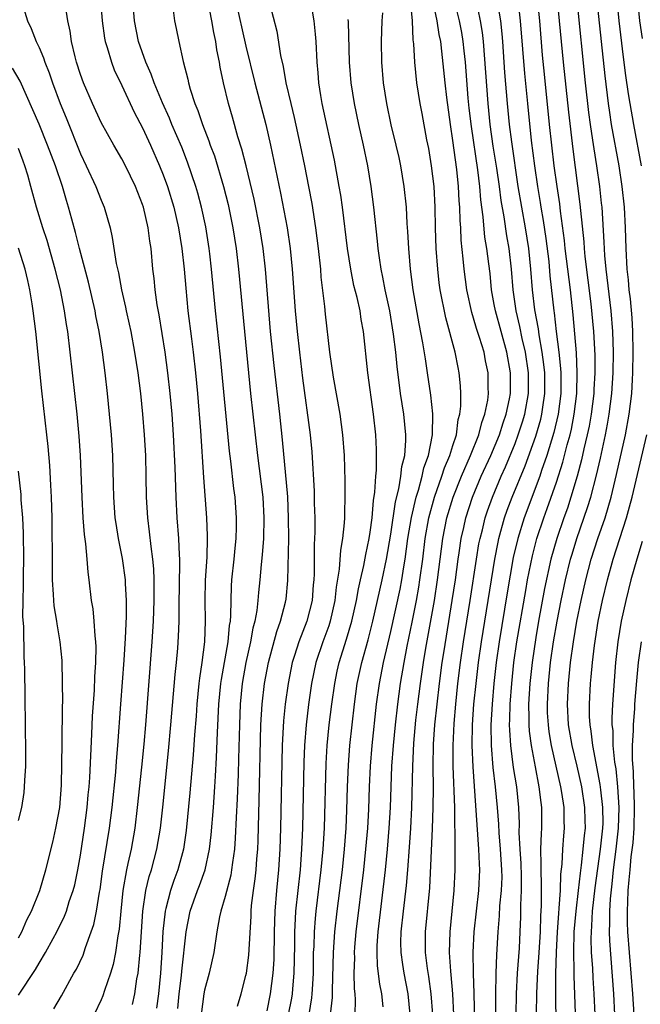
# Model space of a CAD drawing. Units: inches. Extents: x 2505000 to 2508000, y 1497000 to 1500000.
# Drawn here: x 2506571 to 2506631, y 1497802 to 1497897 of the extents above; entities that cross this region are included whole.
import ezdxf

# ---------------------------------------------------------------- set-up
doc = ezdxf.new("R2010")
doc.units = ezdxf.units.IN
doc.header["$MEASUREMENT"] = 0
doc.layers.add('LD25051497_2ft', color=101, linetype='Continuous')

msp = doc.modelspace()

# ---------------------------------------------------------------- linework, layer by layer
at = {"layer": 'LD25051497_2ft'}
for points, elevation in [([(2506624.847, 1497801.152), (2506624.71, 1497804.71), (2506624.722, 1497805.278), (2506624.68, 1497807), (2506624.732, 1497809), (2506624.904, 1497811), (2506625.146, 1497813), (2506625.32, 1497814.68), (2506625.431, 1497815.431), (2506625.599, 1497817), (2506625.708, 1497818.292), (2506625.801, 1497819), (2506625.796, 1497819.795), (2506625.76, 1497821), (2506625.447, 1497823), (2506625, 1497825.003), (2506624.53, 1497827), (2506624.181, 1497829), (2506624.061, 1497831), (2506624.164, 1497833), (2506624.377, 1497835), (2506624.643, 1497837), (2506624.977, 1497839), (2506625.394, 1497841), (2506625.845, 1497843), (2506626.362, 1497845), (2506626.994, 1497847), (2506627.699, 1497849), (2506628.015, 1497849.985), (2506628.289, 1497851), (2506628.814, 1497853.186), (2506629.667, 1497857), (2506630.047, 1497859), (2506630.301, 1497861), (2506630.357, 1497862.357), (2506630.4, 1497863), (2506630.409, 1497865), (2506630.372, 1497867), (2506630.31, 1497868.31), (2506630.155, 1497870.155), (2506630.042, 1497871), (2506629.966, 1497871.966), (2506629.843, 1497873), (2506629.744, 1497875), (2506629.685, 1497877), (2506629.574, 1497879), (2506629.37, 1497881), (2506629.067, 1497883), (2506628.339, 1497887), (2506628.15, 1497888.149), (2506628.031, 1497889), (2506627.698, 1497891.697), (2506626.76, 1497900.76)], 7200), ([(2506571.266, 1497899), (2506571.868, 1497897), (2506572.251, 1497896.251), (2506572.718, 1497895), (2506573, 1497894.422), (2506573.434, 1497893.434), (2506573.556, 1497893), (2506573.98, 1497891.98), (2506574.297, 1497891), (2506575.039, 1497889), (2506575.613, 1497887.613), (2506577, 1497884.147), (2506577.555, 1497883), (2506578.491, 1497881), (2506579, 1497879.664), (2506579.288, 1497879), (2506579.863, 1497877), (2506580.08, 1497876.08), (2506580.455, 1497873.545), (2506580.665, 1497872.665), (2506580.963, 1497871), (2506581.354, 1497869.354), (2506581.416, 1497869), (2506581.709, 1497867.709), (2506581.854, 1497867), (2506582.228, 1497865), (2506582.533, 1497863), (2506582.792, 1497861), (2506583.009, 1497859), (2506583.167, 1497857), (2506583.282, 1497855), (2506583.332, 1497853), (2506583.356, 1497851), (2506583.475, 1497849), (2506583.652, 1497847.652), (2506583.788, 1497846.212), (2506583.968, 1497845), (2506584.066, 1497844.066), (2506584.106, 1497843), (2506584.093, 1497841.907), (2506584.106, 1497841), (2506584.018, 1497839), (2506583.897, 1497837), (2506583.287, 1497829), (2506583.127, 1497827.127), (2506582.905, 1497824.905), (2506582.484, 1497821), (2506582.241, 1497819), (2506581.89, 1497817), (2506581.596, 1497815.596), (2506581.451, 1497815), (2506581.103, 1497813), (2506580.897, 1497811), (2506580.751, 1497809.249), (2506580.623, 1497808.623), (2506580.395, 1497807), (2506580.165, 1497805.835), (2506579.898, 1497805), (2506579.328, 1497803.328), (2506579.174, 1497802.826), (2506579, 1497802.425), (2506578.317, 1497801)], 7240), ([(2506578.927, 1497899), (2506579.096, 1497897), (2506579.33, 1497895.33), (2506579.393, 1497895), (2506579.59, 1497894.41), (2506579.99, 1497893), (2506580.269, 1497892.269), (2506581, 1497890.744), (2506582.179, 1497888.179), (2506583, 1497886.651), (2506583.776, 1497885), (2506584.655, 1497883), (2506585, 1497882.119), (2506585.402, 1497881), (2506586.019, 1497879), (2506586.486, 1497877), (2506586.797, 1497875), (2506587.012, 1497873), (2506587.172, 1497871.172), (2506587.391, 1497869), (2506587.718, 1497866.282), (2506587.889, 1497865), (2506588.116, 1497863), (2506588.304, 1497861), (2506588.593, 1497857.407), (2506588.883, 1497852.883), (2506589.179, 1497849), (2506589.261, 1497847.261), (2506589.26, 1497847), (2506589.207, 1497845.207), (2506589.059, 1497842.941), (2506589.025, 1497841), (2506589.057, 1497839), (2506588.978, 1497837), (2506588.72, 1497835), (2506588.492, 1497833.508), (2506588.442, 1497833), (2506588.251, 1497831), (2506588.176, 1497829.824), (2506588.028, 1497828.028), (2506587.901, 1497826.099), (2506587.576, 1497822.424), (2506587.214, 1497818.786), (2506586.954, 1497817), (2506586.423, 1497815), (2506586.03, 1497813.97), (2506585.705, 1497813), (2506585.262, 1497811.262), (2506585.182, 1497811), (2506584.97, 1497809.03), (2506584.867, 1497807), (2506584.728, 1497805), (2506584.532, 1497803), (2506584.36, 1497801.64)], 7236), ([(2506586.406, 1497801.594), (2506586.553, 1497803), (2506586.776, 1497804.776), (2506586.81, 1497805.19), (2506587.229, 1497809), (2506587.619, 1497811), (2506588.328, 1497813), (2506588.52, 1497813.48), (2506589.054, 1497815), (2506589.474, 1497817), (2506589.635, 1497818.365), (2506589.85, 1497821), (2506589.993, 1497823), (2506590.042, 1497824.043), (2506590.165, 1497825.835), (2506590.25, 1497828.25), (2506590.387, 1497831), (2506590.572, 1497833), (2506590.622, 1497833.378), (2506591.279, 1497837), (2506591.417, 1497838.583), (2506591.493, 1497839), (2506591.541, 1497839.541), (2506591.554, 1497841), (2506591.599, 1497842.401), (2506591.645, 1497843), (2506591.853, 1497845), (2506591.947, 1497846.053), (2506592.054, 1497847), (2506592.09, 1497848.09), (2506592.093, 1497849), (2506591.94, 1497851), (2506591.825, 1497851.825), (2506591.538, 1497854.462), (2506591.415, 1497855.415), (2506590.531, 1497864.531), (2506590.052, 1497869), (2506589.669, 1497873), (2506589.501, 1497874.499), (2506589.443, 1497875), (2506589.113, 1497877.113), (2506588.708, 1497879), (2506588.342, 1497880.342), (2506588.147, 1497881), (2506587.349, 1497883.349), (2506586.784, 1497884.784), (2506585.833, 1497887), (2506585.6, 1497887.6), (2506584.917, 1497889.083), (2506584.128, 1497891), (2506583.84, 1497891.84), (2506583.314, 1497893), (2506582.607, 1497895), (2506582.22, 1497897), (2506582.048, 1497899)], 7234), ([(2506592.192, 1497801.808), (2506592.549, 1497803), (2506593, 1497804.78), (2506593.041, 1497805), (2506593.269, 1497806.731), (2506593.485, 1497810.515), (2506593.499, 1497811), (2506593.548, 1497811.548), (2506593.726, 1497813), (2506593.886, 1497814.114), (2506593.975, 1497815), (2506594.044, 1497816.044), (2506594.13, 1497817), (2506594.17, 1497817.83), (2506594.282, 1497821.718), (2506594.444, 1497829), (2506594.553, 1497831), (2506594.781, 1497833), (2506595.165, 1497835), (2506595.98, 1497838.02), (2506596.348, 1497839), (2506596.829, 1497840.829), (2506596.879, 1497841.121), (2506597.053, 1497842.947), (2506597.126, 1497847), (2506597.123, 1497849), (2506597.031, 1497851.031), (2506596.532, 1497856.532), (2506596.266, 1497859), (2506595.715, 1497863.715), (2506595.379, 1497867), (2506594.879, 1497873), (2506594.649, 1497875), (2506594.334, 1497877), (2506593.779, 1497879.779), (2506593.003, 1497883.003), (2506592.596, 1497884.596), (2506592.214, 1497885.786), (2506591.69, 1497887.69), (2506591.309, 1497889), (2506590.826, 1497891), (2506590.51, 1497892.51), (2506590.432, 1497893), (2506590.188, 1497894.188), (2506590.083, 1497895), (2506589.877, 1497895.877), (2506589.701, 1497897), (2506589.304, 1497899)], 7230), ([(2506592, 1497899), (2506593, 1497894.555), (2506593.853, 1497891), (2506594.903, 1497887), (2506595.358, 1497885), (2506596.35, 1497880.35), (2506596.966, 1497877), (2506597.263, 1497875), (2506597.472, 1497873), (2506597.761, 1497869), (2506597.936, 1497867), (2506598.156, 1497865), (2506598.468, 1497862.468), (2506599.218, 1497857), (2506599.365, 1497855.365), (2506599.578, 1497851.578), (2506599.595, 1497850.406), (2506599.639, 1497849), (2506599.645, 1497847.646), (2506599.625, 1497847), (2506599.586, 1497846.414), (2506599.58, 1497843.58), (2506599.541, 1497843), (2506599.488, 1497842.512), (2506599.386, 1497841), (2506598.884, 1497839), (2506598.091, 1497837), (2506597.695, 1497835.695), (2506597.466, 1497835), (2506597.061, 1497833), (2506596.773, 1497831), (2506596.619, 1497829.381), (2506596.508, 1497827), (2506596.343, 1497819), (2506596.278, 1497817), (2506596.149, 1497815), (2506595.951, 1497813), (2506595.779, 1497811), (2506595.716, 1497809), (2506595.685, 1497806.315), (2506595.604, 1497805), (2506595.337, 1497803), (2506595, 1497801.373)], 7228), ([(2506595.282, 1497898.718), (2506595.987, 1497895.987), (2506596.338, 1497893.662), (2506596.592, 1497892.592), (2506596.862, 1497891), (2506597.32, 1497889), (2506597.65, 1497887.65), (2506598.224, 1497885), (2506598.644, 1497883), (2506599.044, 1497881), (2506599.348, 1497879.348), (2506599.716, 1497877), (2506599.974, 1497875), (2506600.185, 1497873), (2506600.243, 1497872.244), (2506600.581, 1497869.418), (2506600.651, 1497868.651), (2506601.059, 1497865), (2506601.42, 1497862.58), (2506602.058, 1497859), (2506602.34, 1497857), (2506602.482, 1497855), (2506602.55, 1497852.55), (2506602.565, 1497851), (2506602.51, 1497849.49), (2506602.513, 1497849), (2506602.494, 1497848.494), (2506602.341, 1497847), (2506602.145, 1497845.854), (2506602.02, 1497844.02), (2506601.711, 1497842.289), (2506601.586, 1497841), (2506601.147, 1497839), (2506601, 1497838.555), (2506600.43, 1497837), (2506599.765, 1497835), (2506599.346, 1497833), (2506599.039, 1497830.961), (2506598.806, 1497829), (2506598.666, 1497827), (2506598.606, 1497825.394), (2506598.465, 1497819), (2506598.379, 1497817), (2506598.223, 1497815), (2506597.795, 1497811), (2506597.739, 1497810.261), (2506597.687, 1497809), (2506597.686, 1497807.686), (2506597.636, 1497805), (2506597.486, 1497803.486), (2506597.455, 1497803), (2506597.395, 1497802.605), (2506597.084, 1497801)], 7226), ([(2506599.109, 1497801), (2506599.369, 1497802.631), (2506599.403, 1497803), (2506599.415, 1497803.415), (2506599.512, 1497805), (2506599.539, 1497807), (2506599.575, 1497807.574), (2506599.61, 1497809), (2506599.708, 1497810.292), (2506599.781, 1497811), (2506600.266, 1497815), (2506600.458, 1497817), (2506600.575, 1497819), (2506600.756, 1497825.244), (2506600.853, 1497827), (2506601.043, 1497829), (2506601.29, 1497831), (2506601.574, 1497833), (2506601.824, 1497834.177), (2506602.003, 1497835), (2506602.724, 1497837.275), (2506603.221, 1497839), (2506603.665, 1497841), (2506603.865, 1497842.136), (2506604.079, 1497843), (2506604.4, 1497844.4), (2506604.568, 1497845.432), (2506604.903, 1497847), (2506605, 1497847.606), (2506605.189, 1497849), (2506605.325, 1497850.675), (2506605.463, 1497851.462), (2506605.534, 1497853), (2506605.598, 1497853.598), (2506605.605, 1497855.604), (2506605.54, 1497857), (2506605.319, 1497859), (2506604.765, 1497863), (2506604.37, 1497867), (2506604.147, 1497868.147), (2506604.022, 1497869), (2506603.74, 1497870.26), (2506603.436, 1497871.435), (2506603.123, 1497873), (2506602.826, 1497875), (2506602.322, 1497879), (2506602.16, 1497880.16), (2506602.019, 1497881), (2506601.546, 1497883.546), (2506600.366, 1497889), (2506600.228, 1497889.772), (2506600.035, 1497891), (2506599.97, 1497891.97), (2506599.869, 1497893), (2506599.772, 1497895), (2506599.715, 1497895.715), (2506599.576, 1497897), (2506599.306, 1497898.694)], 7224), ([(2506606.249, 1497801.751), (2506606.133, 1497803), (2506605.937, 1497803.937), (2506605.722, 1497805.721), (2506605.676, 1497807), (2506605.691, 1497807.691), (2506605.782, 1497809), (2506606.489, 1497815), (2506606.689, 1497817), (2506606.847, 1497819), (2506606.954, 1497821), (2506607.102, 1497825), (2506607.245, 1497827), (2506607.438, 1497829), (2506607.66, 1497831), (2506607.932, 1497833), (2506608.279, 1497835), (2506608.589, 1497836.589), (2506609.073, 1497838.927), (2506609.468, 1497841), (2506609.699, 1497842.301), (2506609.807, 1497843), (2506610.076, 1497845), (2506610.317, 1497847), (2506610.655, 1497849), (2506611.206, 1497851), (2506611.94, 1497853), (2506612.193, 1497853.807), (2506612.708, 1497855), (2506613, 1497855.977), (2506613.33, 1497857), (2506613.522, 1497858.478), (2506613.678, 1497859), (2506613.764, 1497859.764), (2506613.759, 1497861), (2506613.729, 1497861.729), (2506613.605, 1497863), (2506613.497, 1497863.497), (2506613.214, 1497865), (2506612.305, 1497868.305), (2506611.776, 1497871), (2506611.684, 1497871.684), (2506611.529, 1497873), (2506611.387, 1497875), (2506611.325, 1497877), (2506611.293, 1497879), (2506611.181, 1497881), (2506610.933, 1497883), (2506610.655, 1497884.655), (2506610.485, 1497885.516), (2506610.034, 1497888.035), (2506609.844, 1497889), (2506609.514, 1497891), (2506609.305, 1497893), (2506609.223, 1497894.777), (2506609.166, 1497895.166), (2506609.083, 1497897), (2506608.886, 1497899)], 7218), ([(2506608.859, 1497801), (2506608.674, 1497803), (2506608.275, 1497805), (2506608.169, 1497805.831), (2506607.983, 1497807), (2506607.978, 1497807.978), (2506608, 1497809), (2506608.218, 1497811), (2506608.515, 1497813.485), (2506608.646, 1497815), (2506608.809, 1497817.191), (2506608.929, 1497819), (2506609.028, 1497821), (2506609.109, 1497825), (2506609.226, 1497827.226), (2506609.43, 1497829.43), (2506609.605, 1497831), (2506609.862, 1497833), (2506610.161, 1497835), (2506610.391, 1497836.391), (2506611.21, 1497841), (2506611.52, 1497843), (2506612.027, 1497847), (2506612.413, 1497849), (2506613.012, 1497851), (2506613.825, 1497853), (2506614.701, 1497855), (2506615.494, 1497857), (2506615.788, 1497858.212), (2506616.09, 1497859), (2506616.366, 1497860.365), (2506616.436, 1497861), (2506616.415, 1497861.584), (2506616.415, 1497863), (2506616.162, 1497864.162), (2506616.01, 1497865), (2506615.577, 1497866.423), (2506615.284, 1497867.284), (2506615, 1497868.267), (2506614.813, 1497868.813), (2506614.338, 1497871), (2506614.075, 1497873), (2506613.99, 1497874.011), (2506613.799, 1497875.799), (2506613.751, 1497877), (2506613.697, 1497877.697), (2506613.671, 1497879), (2506613.615, 1497879.615), (2506613.544, 1497881), (2506613.37, 1497882.63), (2506613, 1497885.446), (2506612.765, 1497887), (2506612.408, 1497889.592), (2506612.243, 1497891), (2506611.941, 1497894.058), (2506611.819, 1497895), (2506611.674, 1497895.674), (2506611.476, 1497897), (2506611.045, 1497898.955)], 7216), ([(2506611.048, 1497801), (2506610.901, 1497803), (2506610.667, 1497804.668), (2506610.532, 1497805.468), (2506610.342, 1497807), (2506610.345, 1497809), (2506610.764, 1497813.235), (2506611.027, 1497818.973), (2506611.098, 1497821), (2506611.107, 1497822.893), (2506611.085, 1497825), (2506611.132, 1497827.132), (2506611.264, 1497829), (2506611.468, 1497831), (2506611.704, 1497833), (2506611.971, 1497835), (2506612.142, 1497836.142), (2506612.938, 1497841), (2506613.239, 1497843), (2506613.503, 1497845), (2506613.605, 1497845.605), (2506613.804, 1497847), (2506614.049, 1497848.049), (2506614.251, 1497849), (2506614.899, 1497851), (2506615.735, 1497853), (2506616.649, 1497855), (2506617.488, 1497857), (2506617.848, 1497858.152), (2506618.159, 1497859), (2506618.471, 1497860.471), (2506618.566, 1497861), (2506618.573, 1497863), (2506618.219, 1497865), (2506617.1, 1497869), (2506617, 1497869.613), (2506616.735, 1497871), (2506616.583, 1497872.583), (2506616.474, 1497873.525), (2506616.288, 1497875), (2506616.094, 1497876.094), (2506615.933, 1497878.067), (2506615.7, 1497879.701), (2506615.598, 1497881), (2506615.404, 1497882.596), (2506614.781, 1497886.781), (2506614.572, 1497888.572), (2506614.473, 1497889.527), (2506614.202, 1497893), (2506614.099, 1497894.099), (2506613.998, 1497895), (2506613.861, 1497895.861), (2506613.644, 1497897), (2506613.104, 1497899.104)], 7214), ([(2506613.078, 1497801), (2506612.979, 1497803), (2506612.837, 1497804.837), (2506612.79, 1497805.21), (2506612.676, 1497807), (2506612.734, 1497809), (2506612.94, 1497811), (2506613.124, 1497813), (2506613.214, 1497815), (2506613.213, 1497818.787), (2506613.184, 1497819.185), (2506613.169, 1497821), (2506613.032, 1497825), (2506613.013, 1497827), (2506613.107, 1497829.107), (2506613.272, 1497831), (2506613.487, 1497833), (2506613.737, 1497835), (2506614.026, 1497837), (2506614.669, 1497841), (2506615.268, 1497845), (2506615.517, 1497846.483), (2506615.62, 1497847), (2506615.845, 1497847.845), (2506616.124, 1497849), (2506616.339, 1497849.661), (2506616.816, 1497851), (2506617.655, 1497853), (2506618.075, 1497853.925), (2506619, 1497856.156), (2506619.319, 1497857), (2506619.732, 1497858.268), (2506619.95, 1497859), (2506620.301, 1497861), (2506620.294, 1497863), (2506620.008, 1497865), (2506619.698, 1497866.302), (2506619.472, 1497867.472), (2506619.098, 1497869), (2506618.814, 1497871), (2506618.675, 1497873), (2506618.45, 1497875), (2506618.218, 1497876.218), (2506617.943, 1497878.057), (2506617.653, 1497879.653), (2506617.486, 1497881), (2506617.236, 1497882.764), (2506616.901, 1497884.901), (2506616.608, 1497887), (2506616.394, 1497889), (2506615.947, 1497895), (2506615.856, 1497895.856), (2506615.678, 1497897), (2506615.21, 1497899.21)], 7212), ([(2506615.144, 1497798.856), (2506615.046, 1497803.047), (2506614.984, 1497805), (2506614.954, 1497807), (2506615.046, 1497809), (2506615.492, 1497813), (2506615.601, 1497815), (2506615.559, 1497815.559), (2506615.515, 1497817), (2506615.335, 1497819.335), (2506614.945, 1497824.944), (2506614.86, 1497827), (2506614.894, 1497829), (2506615.035, 1497831), (2506615.233, 1497833), (2506615.471, 1497835), (2506615.754, 1497837), (2506617.036, 1497845), (2506617.357, 1497846.643), (2506617.437, 1497847), (2506617.998, 1497849), (2506618.257, 1497849.743), (2506618.73, 1497851), (2506619.973, 1497854.026), (2506621, 1497856.891), (2506621.48, 1497858.52), (2506621.593, 1497859), (2506621.682, 1497859.682), (2506621.886, 1497861), (2506621.874, 1497863), (2506621.8, 1497863.8), (2506621.64, 1497865), (2506621.33, 1497866.67), (2506621.257, 1497867.257), (2506620.918, 1497869.082), (2506620.691, 1497871), (2506620.542, 1497873), (2506620.338, 1497875), (2506620.015, 1497877), (2506619.648, 1497879), (2506619.32, 1497881), (2506618.689, 1497885.311), (2506618.481, 1497887), (2506618.274, 1497889), (2506618.021, 1497892.021), (2506617.817, 1497895), (2506617.754, 1497895.754), (2506617.62, 1497897), (2506617.257, 1497899.257)], 7210), ([(2506619.265, 1497899), (2506619.511, 1497897), (2506619.739, 1497894.261), (2506619.916, 1497891.915), (2506620.191, 1497889), (2506620.568, 1497885.432), (2506620.876, 1497883), (2506621.167, 1497881), (2506621.435, 1497879.435), (2506621.496, 1497879), (2506621.726, 1497877.726), (2506621.979, 1497875.979), (2506622.253, 1497873.747), (2506622.375, 1497872.375), (2506622.743, 1497869), (2506622.784, 1497868.784), (2506622.988, 1497867), (2506623.246, 1497865), (2506623.407, 1497863.407), (2506623.425, 1497863), (2506623.414, 1497862.586), (2506623.42, 1497861), (2506623.166, 1497859), (2506622.754, 1497857.246), (2506622.068, 1497855), (2506621.565, 1497853.565), (2506621.385, 1497853), (2506619.881, 1497849), (2506619.258, 1497847), (2506618.837, 1497845.163), (2506618.247, 1497841.752), (2506617.471, 1497837), (2506617.186, 1497835), (2506616.957, 1497833), (2506616.777, 1497831), (2506616.673, 1497829), (2506616.699, 1497827), (2506616.867, 1497824.867), (2506617.086, 1497823), (2506617.278, 1497821), (2506617.4, 1497819.4), (2506617.433, 1497818.567), (2506617.576, 1497817), (2506617.707, 1497815), (2506617.713, 1497814.287), (2506617.658, 1497813), (2506617.5, 1497811.5), (2506617.461, 1497810.539), (2506617.329, 1497809), (2506617.215, 1497806.785), (2506617.161, 1497805), (2506617.12, 1497802.88), (2506617.131, 1497799)], 7208), ([(2506619.108, 1497801), (2506619.146, 1497803), (2506619.254, 1497805), (2506619.436, 1497807.436), (2506619.512, 1497809), (2506619.557, 1497810.443), (2506619.572, 1497811.571), (2506619.631, 1497813), (2506619.621, 1497814.379), (2506619.588, 1497815.588), (2506619.489, 1497817), (2506619.416, 1497818.584), (2506619.432, 1497819.432), (2506619.381, 1497821), (2506619.168, 1497823), (2506618.865, 1497824.865), (2506618.59, 1497827), (2506618.489, 1497828.489), (2506618.479, 1497829), (2506618.505, 1497829.495), (2506618.526, 1497831), (2506618.679, 1497833), (2506618.901, 1497835), (2506619.19, 1497837), (2506620.032, 1497841.969), (2506620.22, 1497843), (2506620.681, 1497845.319), (2506621.118, 1497847), (2506621.786, 1497849), (2506622.12, 1497849.88), (2506623, 1497852.427), (2506623.626, 1497854.374), (2506624.045, 1497856.045), (2506624.316, 1497857), (2506624.45, 1497857.549), (2506624.728, 1497859), (2506624.965, 1497861), (2506625.019, 1497863.019), (2506624.933, 1497864.933), (2506624.613, 1497868.613), (2506624.353, 1497871), (2506623.862, 1497875), (2506623.785, 1497875.785), (2506623.394, 1497878.606), (2506623.318, 1497879.318), (2506623.064, 1497881), (2506622.797, 1497883), (2506622.334, 1497887), (2506621.844, 1497891.844), (2506621.672, 1497893.672), (2506621.39, 1497897), (2506621.162, 1497899.162)], 7206), ([(2506623.09, 1497899), (2506623.665, 1497893), (2506624.16, 1497888.16), (2506624.592, 1497884.592), (2506625.281, 1497879.281), (2506625.334, 1497878.666), (2506625.656, 1497875.656), (2506625.693, 1497875), (2506625.76, 1497874.24), (2506626.33, 1497869.67), (2506626.585, 1497867), (2506626.711, 1497864.711), (2506626.713, 1497863), (2506626.615, 1497861.385), (2506626.604, 1497861), (2506626.359, 1497859), (2506626.16, 1497857.84), (2506625.986, 1497857), (2506625.654, 1497855.654), (2506625.422, 1497854.578), (2506624.993, 1497853.007), (2506624.407, 1497851), (2506624.062, 1497849.938), (2506623.719, 1497849), (2506623.027, 1497847), (2506622.467, 1497845), (2506621.852, 1497842.148), (2506621.271, 1497839), (2506621, 1497837.424), (2506620.643, 1497835), (2506620.423, 1497833), (2506620.301, 1497831), (2506620.34, 1497829.66), (2506620.329, 1497829), (2506620.371, 1497828.371), (2506620.551, 1497827), (2506620.932, 1497824.932), (2506621.316, 1497823), (2506621.49, 1497821.49), (2506621.566, 1497821), (2506621.56, 1497819), (2506621.517, 1497818.483), (2506621.467, 1497817), (2506621.511, 1497815.511), (2506621.489, 1497815), (2506621.535, 1497813.535), (2506621.514, 1497811.514), (2506621.454, 1497810.546), (2506621.426, 1497809), (2506621.318, 1497807), (2506621.178, 1497805.178), (2506621.073, 1497803.073), (2506621.048, 1497801)], 7204), ([(2506623.018, 1497797), (2506622.933, 1497803), (2506622.948, 1497804.947), (2506623.023, 1497807.023), (2506623.121, 1497809), (2506623.227, 1497810.773), (2506623.283, 1497811.283), (2506623.383, 1497813), (2506623.423, 1497814.578), (2506623.543, 1497815.543), (2506623.612, 1497817), (2506623.712, 1497818.288), (2506623.788, 1497819), (2506623.761, 1497819.761), (2506623.753, 1497821), (2506623.535, 1497822.465), (2506623.439, 1497823), (2506622.54, 1497827), (2506622.309, 1497828.309), (2506622.221, 1497829), (2506622.15, 1497830.15), (2506622.124, 1497831), (2506622.226, 1497833), (2506622.446, 1497835), (2506622.729, 1497837), (2506623.07, 1497839), (2506623.468, 1497841), (2506623.893, 1497843), (2506624.377, 1497845), (2506624.516, 1497845.484), (2506624.978, 1497847), (2506626.021, 1497849.979), (2506626.328, 1497851), (2506626.876, 1497853.124), (2506627.252, 1497854.748), (2506627.747, 1497857), (2506627.951, 1497858.049), (2506628.115, 1497859), (2506628.372, 1497861), (2506628.5, 1497863), (2506628.52, 1497865), (2506628.457, 1497867), (2506628.29, 1497869), (2506627.8, 1497873), (2506627.679, 1497874.321), (2506627.628, 1497875.628), (2506627.411, 1497879), (2506627.373, 1497879.373), (2506627.194, 1497881), (2506626.907, 1497883), (2506626.641, 1497884.641), (2506626.53, 1497885.47), (2506626.291, 1497887), (2506626.133, 1497888.133), (2506625.812, 1497891), (2506625.005, 1497899.005)], 7202), ([(2506631.239, 1497883), (2506630.474, 1497887), (2506630.115, 1497889), (2506629.957, 1497889.957), (2506629.705, 1497891.704), (2506629.48, 1497893.48), (2506629.08, 1497897), (2506628.871, 1497899)], 7198), ([(2506630.825, 1497899), (2506631.034, 1497897), (2506631.279, 1497895.279)], 7196), ([(2506582.026, 1497801.974), (2506582.253, 1497803), (2506582.457, 1497804.457), (2506582.571, 1497805), (2506582.733, 1497806.733), (2506582.776, 1497807), (2506583.021, 1497810.979), (2506583.322, 1497813), (2506583.645, 1497814.355), (2506583.859, 1497815), (2506584.395, 1497817), (2506584.734, 1497819), (2506584.96, 1497821.041), (2506585.517, 1497826.483), (2506585.75, 1497829), (2506586.159, 1497833.841), (2506586.284, 1497835), (2506586.402, 1497836.402), (2506586.475, 1497837.524), (2506586.527, 1497839), (2506586.539, 1497840.539), (2506586.621, 1497844.621), (2506586.606, 1497845), (2506586.571, 1497845.429), (2506586.522, 1497847), (2506586.362, 1497849), (2506586.245, 1497851), (2506586.148, 1497853.852), (2506585.982, 1497857), (2506585.849, 1497859), (2506585.678, 1497861), (2506585.46, 1497863), (2506585.192, 1497865), (2506584.606, 1497868.606), (2506584.425, 1497869.575), (2506584.227, 1497871), (2506584.116, 1497872.116), (2506584.006, 1497873), (2506583.826, 1497875), (2506583.711, 1497875.711), (2506583.554, 1497877), (2506583.083, 1497879), (2506583, 1497879.25), (2506582.307, 1497881), (2506581.353, 1497883), (2506581, 1497883.665), (2506580.212, 1497885), (2506579, 1497887.162), (2506578.158, 1497889), (2506577.292, 1497891), (2506577, 1497891.821), (2506576.629, 1497893), (2506576.485, 1497893.515), (2506576.137, 1497895), (2506576.003, 1497896.003), (2506575.78, 1497897), (2506575.548, 1497898.452)], 7238), ([(2506585.968, 1497898.033), (2506586.098, 1497897), (2506586.259, 1497896.259), (2506586.498, 1497895), (2506586.915, 1497893.085), (2506587.372, 1497891.372), (2506587.439, 1497891), (2506587.603, 1497890.397), (2506588.066, 1497889), (2506588.348, 1497888.348), (2506588.788, 1497887), (2506589.414, 1497885.414), (2506589.543, 1497885), (2506589.943, 1497883.942), (2506590.832, 1497881), (2506591.267, 1497879.267), (2506591.735, 1497877), (2506592.048, 1497875), (2506592.282, 1497873), (2506592.843, 1497867), (2506593.448, 1497861), (2506594.113, 1497855), (2506594.616, 1497851), (2506594.733, 1497849), (2506594.685, 1497847), (2506594.574, 1497845.427), (2506594.468, 1497844.468), (2506594.345, 1497843), (2506594.21, 1497841.79), (2506594.15, 1497841), (2506594.054, 1497840.054), (2506593.859, 1497839), (2506593.675, 1497838.325), (2506593.45, 1497837), (2506592.987, 1497835), (2506592.628, 1497833), (2506592.439, 1497831), (2506592.363, 1497829), (2506592.288, 1497825.712), (2506592.228, 1497824.228), (2506592.158, 1497821.842), (2506592.051, 1497820.051), (2506591.963, 1497818.037), (2506591.877, 1497817), (2506591.681, 1497815.681), (2506591.612, 1497815), (2506591.532, 1497814.468), (2506591, 1497812.426), (2506590.582, 1497811), (2506590.452, 1497810.452), (2506590.19, 1497809), (2506589.884, 1497807), (2506589.43, 1497805), (2506589, 1497803.376), (2506588.93, 1497803), (2506588.66, 1497801)], 7232), ([(2506603.545, 1497801), (2506603.583, 1497802.417), (2506603.554, 1497803), (2506603.497, 1497803.497), (2506603.467, 1497805), (2506603.507, 1497806.493), (2506603.491, 1497807), (2506603.526, 1497807.526), (2506603.659, 1497809), (2506604.377, 1497815), (2506604.596, 1497817), (2506604.761, 1497819), (2506604.858, 1497820.858), (2506604.938, 1497823), (2506605.035, 1497825), (2506605.195, 1497827), (2506605.616, 1497831), (2506605.891, 1497833), (2506606.286, 1497835), (2506607, 1497837.996), (2506607.889, 1497842.111), (2506608.052, 1497843), (2506608.241, 1497844.241), (2506608.375, 1497845), (2506608.649, 1497847), (2506608.982, 1497849.018), (2506609.439, 1497851), (2506609.667, 1497851.667), (2506610.034, 1497853), (2506610.196, 1497853.804), (2506610.638, 1497855), (2506611.021, 1497857), (2506611.044, 1497859.044), (2506610.854, 1497860.854), (2506610.553, 1497863), (2506610.333, 1497864.333), (2506610.099, 1497865.9), (2506609.726, 1497867.726), (2506609.153, 1497871), (2506608.894, 1497873), (2506608.726, 1497875), (2506608.645, 1497876.645), (2506608.581, 1497877.418), (2506608.502, 1497879), (2506608.295, 1497881), (2506607.954, 1497883), (2506607.788, 1497883.788), (2506607.514, 1497885), (2506607.032, 1497886.968), (2506606.602, 1497889), (2506606.286, 1497891), (2506606.121, 1497893), (2506606.101, 1497895), (2506606.176, 1497897), (2506606.227, 1497897.772)], 7220), ([(2506601.179, 1497801), (2506601.355, 1497802.645), (2506601.356, 1497803.357), (2506601.456, 1497807), (2506601.598, 1497809), (2506601.816, 1497811), (2506602.312, 1497815), (2506602.524, 1497817), (2506602.673, 1497819), (2506602.752, 1497820.752), (2506602.822, 1497823), (2506602.909, 1497825.091), (2506603.049, 1497827), (2506603.255, 1497829), (2506603.483, 1497831), (2506603.757, 1497833), (2506604.181, 1497835), (2506604.794, 1497837.207), (2506605.247, 1497839), (2506606.168, 1497843), (2506606.577, 1497845), (2506607, 1497847.409), (2506607.461, 1497850.539), (2506607.786, 1497851.786), (2506607.973, 1497853), (2506608.058, 1497853.942), (2506608.338, 1497855), (2506608.451, 1497856.452), (2506608.447, 1497857), (2506608.252, 1497859), (2506607.948, 1497861), (2506607.604, 1497863.604), (2506607.467, 1497865), (2506607.271, 1497866.729), (2506606.901, 1497869), (2506606.463, 1497871), (2506606.237, 1497872.237), (2506606.06, 1497873), (2506605.889, 1497874.11), (2506605.782, 1497875), (2506605.722, 1497875.722), (2506605.359, 1497879), (2506605.097, 1497881), (2506604.769, 1497883), (2506604.364, 1497885), (2506603.915, 1497887), (2506603.489, 1497889), (2506603.169, 1497891), (2506603.009, 1497893), (2506602.895, 1497896.895), (2506602.875, 1497897.125)], 7222), ([(2506574.444, 1497801.556), (2506575.182, 1497802.818), (2506576.372, 1497805), (2506576.604, 1497805.396), (2506577.247, 1497806.753), (2506577.48, 1497807.48), (2506578.049, 1497809), (2506578.293, 1497809.707), (2506578.54, 1497811), (2506578.839, 1497812.839), (2506578.896, 1497813.104), (2506579.141, 1497814.859), (2506579.806, 1497819), (2506580.06, 1497821), (2506580.427, 1497824.427), (2506580.5, 1497825.5), (2506580.629, 1497827), (2506580.901, 1497831), (2506581.229, 1497835.229), (2506581.365, 1497837.365), (2506581.445, 1497839.444), (2506581.452, 1497841), (2506581.369, 1497842.631), (2506581.363, 1497843), (2506581.074, 1497845.074), (2506580.683, 1497847), (2506580.445, 1497848.445), (2506580.369, 1497849), (2506580.219, 1497851), (2506580.203, 1497852.203), (2506580.124, 1497855), (2506579.997, 1497857), (2506579.819, 1497859), (2506579.608, 1497861), (2506579.376, 1497863), (2506579.123, 1497865), (2506578.809, 1497867), (2506578.496, 1497868.496), (2506578.407, 1497869), (2506577.763, 1497871.763), (2506576.907, 1497875), (2506576.537, 1497876.537), (2506576.166, 1497877.834), (2506575.859, 1497879), (2506575.644, 1497879.644), (2506575.258, 1497881), (2506574.574, 1497883), (2506573.819, 1497885), (2506573, 1497887.021), (2506572.414, 1497888.414), (2506571.164, 1497891.164), (2506570.43, 1497892.43)], 7242), ([(2506571, 1497802.87), (2506572.648, 1497805.352), (2506573, 1497805.973), (2506573.622, 1497807), (2506574.35, 1497808.35), (2506574.717, 1497809), (2506575.473, 1497810.527), (2506575.644, 1497811), (2506575.923, 1497811.923), (2506576.305, 1497813), (2506576.449, 1497813.551), (2506576.749, 1497815), (2506577, 1497816.403), (2506577.39, 1497819), (2506577.646, 1497821), (2506577.752, 1497822.248), (2506577.835, 1497823), (2506577.909, 1497823.908), (2506577.989, 1497826.011), (2506578.107, 1497828.107), (2506578.175, 1497829.825), (2506578.35, 1497832.351), (2506578.381, 1497833.619), (2506578.472, 1497835), (2506578.513, 1497836.513), (2506578.493, 1497837), (2506578.413, 1497837.586), (2506578.34, 1497839), (2506578.215, 1497840.214), (2506578.063, 1497841), (2506577.84, 1497843), (2506577.736, 1497843.736), (2506577.652, 1497845), (2506577.521, 1497846.479), (2506577.38, 1497847.38), (2506577.262, 1497849), (2506577.162, 1497851), (2506577, 1497855), (2506576.875, 1497856.875), (2506576.676, 1497859), (2506576.015, 1497865), (2506575.774, 1497867), (2506575.655, 1497867.655), (2506575.464, 1497869), (2506575.06, 1497871), (2506574.565, 1497873), (2506573.768, 1497875.768), (2506573.35, 1497877), (2506572.747, 1497879), (2506572.218, 1497881), (2506571.911, 1497882.089), (2506571.633, 1497883), (2506571.451, 1497883.451), (2506571, 1497884.671)], 7244), ([(2506571, 1497808.416), (2506571.334, 1497809), (2506571.833, 1497810.167), (2506572.261, 1497811), (2506573.066, 1497813), (2506573.666, 1497815), (2506574.34, 1497817.66), (2506574.637, 1497819), (2506574.996, 1497821), (2506575.161, 1497823.161), (2506575.236, 1497827.236), (2506575.264, 1497830.736), (2506575.288, 1497831.288), (2506575.276, 1497833), (2506575.219, 1497835.219), (2506575.056, 1497837), (2506574.747, 1497838.748), (2506574.719, 1497839), (2506574.474, 1497840.474), (2506574.427, 1497841), (2506574.411, 1497841.589), (2506574.314, 1497843), (2506574.288, 1497844.288), (2506574.254, 1497849), (2506574.203, 1497851), (2506574.153, 1497852.153), (2506574.033, 1497854.033), (2506573.874, 1497855.874), (2506573.756, 1497857), (2506573.271, 1497861.271), (2506572.682, 1497867), (2506572.441, 1497869), (2506572.346, 1497869.654), (2506572.119, 1497871), (2506571.901, 1497871.901), (2506571.663, 1497873), (2506571.025, 1497875.025)], 7246), ([(2506626.741, 1497801), (2506626.648, 1497803), (2506626.541, 1497804.541), (2506626.508, 1497805.492), (2506626.408, 1497807), (2506626.368, 1497808.368), (2506626.382, 1497809), (2506626.433, 1497809.567), (2506626.497, 1497811), (2506626.748, 1497813.252), (2506627.273, 1497817), (2506627.493, 1497819), (2506627.508, 1497819.508), (2506627.499, 1497821), (2506627.29, 1497822.711), (2506627.245, 1497823.246), (2506626.522, 1497827), (2506626.367, 1497828.368), (2506626.251, 1497829), (2506626.204, 1497829.796), (2506626.192, 1497831), (2506626.307, 1497833), (2506626.376, 1497833.624), (2506626.484, 1497835), (2506626.672, 1497836.672), (2506627.041, 1497839), (2506627.46, 1497841), (2506627.931, 1497843), (2506628.486, 1497845), (2506629.787, 1497849), (2506630.057, 1497850.058), (2506630.324, 1497851), (2506631.744, 1497857)], 7198), ([(2506571, 1497819.745), (2506571.323, 1497821), (2506571.547, 1497822.453), (2506571.609, 1497823), (2506571.629, 1497823.629), (2506571.714, 1497825), (2506571.726, 1497826.274), (2506571.701, 1497829), (2506571.646, 1497831.646), (2506571.614, 1497834.386), (2506571.592, 1497835), (2506571.549, 1497835.549), (2506571.521, 1497838.479), (2506571.432, 1497839.432), (2506571.454, 1497841), (2506571.502, 1497842.498), (2506571.492, 1497843.492), (2506571.515, 1497845), (2506571.497, 1497847.498), (2506571.425, 1497849), (2506571.281, 1497850.719), (2506571.255, 1497851.255), (2506571, 1497853.498)], 7248), ([(2506631.302, 1497846.698), (2506630.767, 1497845), (2506630.197, 1497843), (2506629.706, 1497841), (2506629.273, 1497839), (2506628.923, 1497837), (2506628.697, 1497835), (2506628.425, 1497831), (2506628.365, 1497829.635), (2506628.371, 1497829), (2506628.439, 1497828.439), (2506628.469, 1497827), (2506628.614, 1497825.387), (2506628.73, 1497824.73), (2506628.904, 1497823), (2506629.035, 1497821), (2506628.973, 1497819), (2506628.742, 1497817), (2506628.483, 1497815), (2506628.355, 1497813.645), (2506628.181, 1497812.181), (2506628.121, 1497811), (2506628.143, 1497809.857), (2506628.1, 1497809), (2506628.126, 1497808.127), (2506628.518, 1497803), (2506628.629, 1497801)], 7196), ([(2506630.514, 1497801), (2506630.389, 1497803), (2506629.916, 1497809), (2506629.887, 1497809.887), (2506629.864, 1497811), (2506629.89, 1497811.89), (2506629.952, 1497813), (2506630.024, 1497814.024), (2506630.131, 1497815), (2506630.232, 1497816.232), (2506630.414, 1497817.586), (2506630.502, 1497819), (2506630.55, 1497821), (2506630.523, 1497822.523), (2506630.492, 1497823), (2506630.457, 1497824.457), (2506630.347, 1497825.652), (2506630.361, 1497827), (2506630.448, 1497828.448), (2506630.436, 1497829), (2506630.566, 1497830.566), (2506630.584, 1497831), (2506630.759, 1497833.241), (2506630.932, 1497835), (2506631.225, 1497837)], 7194)]:
    msp.add_lwpolyline(points, dxfattribs=dict(at, elevation=elevation))

doc.saveas('drawing.dxf')
